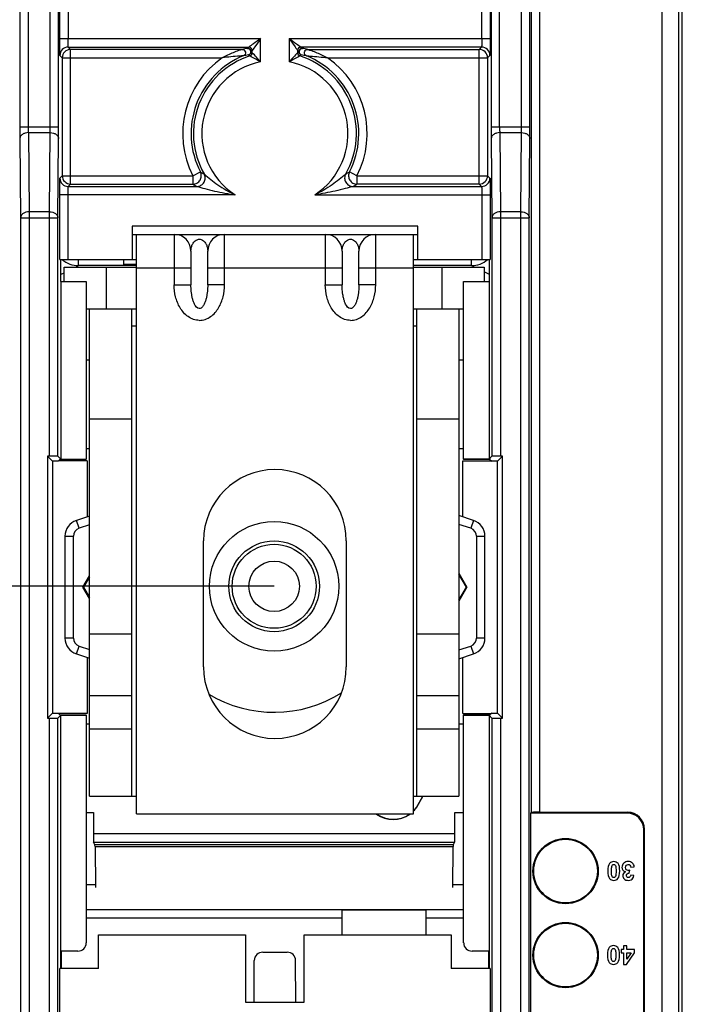
# Model space of a CAD drawing. Units: millimetres. Extents: x 0 to 3074, y 0 to 584.
# Drawn here: x 195 to 203, y 156 to 168 of the extents above; entities that cross this region are included whole.
import ezdxf

# ---------------------------------------------------------------- set-up
doc = ezdxf.new("R2010")
doc.units = ezdxf.units.MM
doc.header["$LTSCALE"] = 23.1
doc.layers.get('0').update_dxf_attribs({"linetype": 'CONTINUOUS'})
doc.layers.add('INTF_1', color=7, linetype='CONTINUOUS')
doc.styles.get("Standard").update_dxf_attribs({"font": 'txt', "width": 0.8})
doc.dimstyles.new('DIMSTYLE_6', dxfattribs={"dimtxt": 2.5, "dimasz": 2.5, "dimexe": 1, "dimexo": 0, "dimtad": 1, "dimlfac": 5, "dimtxsty": 'STANDARD', "dimblk": '_FILLED', "dimblk1": '_FILLED', "dimblk2": '_FILLED', "dimcen": 0.09, "dimazin": 2, "dimtp": 0.5, "dimtm": 0.5, "dimtfac": 1, "dimtofl": 0, "dimtmove": 0, "dimatfit": 3, "dimldrblk": '_FILLED', "dimfxl": 1, "dimtolj": 1, "dimarcsym": 0})
doc.dimstyles.new('DIMSTYLE_7', dxfattribs={"dimtxt": 2.5, "dimasz": 2.5, "dimexe": 1, "dimexo": 0, "dimtad": 1, "dimdec": 0, "dimlfac": 5, "dimtxsty": 'STANDARD', "dimblk": '_FILLED', "dimblk1": '_FILLED', "dimblk2": '_FILLED', "dimcen": 0.09, "dimazin": 2, "dimtp": 0.5, "dimtm": 0.5, "dimtfac": 1, "dimtdec": 0, "dimtofl": 0, "dimtmove": 0, "dimatfit": 3, "dimldrblk": '_FILLED', "dimfxl": 1, "dimtolj": 1, "dimarcsym": 0})

# ---------------------------------------------------------------- blocks, each defined once
blk = doc.blocks.new('_FILLED')
at = {"color": 0, "linetype": 'BYBLOCK'}
blk.add_solid([(0, 0), (-1, 0.166), (-1, -0.166)], dxfattribs=at)
blk = doc.blocks.new('*D11')
at = {"color": 2, "linetype": 'CONTINUOUS'}
for p, q in [((198.009, 198.393), (185.783, 198.393)), ((186.783, 198.393), (186.783, 179.893)), ((186.783, 161.393), (186.783, 179.893)), ((198.009, 161.393), (185.783, 161.393))]:
    blk.add_line(p, q, dxfattribs=at)
at = {"color": 2, "linetype": 'CONTINUOUS', "xscale": 2.5, "yscale": 2.5, "zscale": 2.5}
for p, rotation in [((186.783, 198.393), 90), ((186.783, 161.393), 270)]:
    blk.add_blockref('_FILLED', p, dxfattribs=dict(at, rotation=rotation))
blk = doc.blocks.new('*D13')
at = {"color": 2, "linetype": 'CONTINUOUS'}
for p, q in [((198.009, 161.393), (185.783, 161.393)), ((186.783, 161.393), (186.783, 142.188)), ((186.783, 122.983), (186.783, 142.188)), ((202.368, 122.983), (185.783, 122.983))]:
    blk.add_line(p, q, dxfattribs=at)
at = {"color": 2, "linetype": 'CONTINUOUS', "xscale": 2.5, "yscale": 2.5, "zscale": 2.5}
for p, rotation in [((186.783, 161.393), 90), ((186.783, 122.983), 270)]:
    blk.add_blockref('_FILLED', p, dxfattribs=dict(at, rotation=rotation))

msp = doc.modelspace()

# ---------------------------------------------------------------- linework, layer by layer
at = {"color": 7, "linetype": 'CONTINUOUS'}
for p, q in [((195.5089, 165.0229), (195.5089, 165.193)), ((195.5089, 165.193), (196.3683, 165.193)), ((199.6683, 165.193), (200.5089, 165.193)), ((200.5089, 165.193), (200.5089, 165.0229)), ((196.3683, 164.693), (195.7713, 164.693)), ((195.8089, 158.893), (195.8089, 164.693)), ((196.3089, 164.693), (196.3089, 158.893)), ((200.2653, 164.693), (199.6683, 164.693)), ((199.7089, 158.893), (199.7089, 164.693)), ((200.2089, 164.693), (200.2089, 158.893)), ((196.3089, 164.493), (196.3683, 164.493)), ((199.6683, 164.493), (199.7089, 164.493)), ((195.8089, 164.0869), (195.7713, 164.0869)), ((200.2653, 164.0869), (200.2089, 164.0869)), ((195.7713, 163.033), (195.8089, 163.033)), ((200.2089, 163.033), (200.2653, 163.033)), ((195.8089, 160.093), (196.3089, 160.093)), ((199.7089, 160.093), (200.2089, 160.093)), ((195.8089, 159.753), (195.7713, 159.753)), ((200.2653, 159.753), (200.2089, 159.753)), ((195.8089, 158.893), (196.3683, 158.893)), ((199.6683, 158.893), (200.2089, 158.893)), ((199.7021, 158.7613), (199.779, 158.893)), ((199.7806, 158.893), (199.7034, 158.7607)), ((199.7021, 158.7613), (199.7033, 158.7605)), ((195.7713, 158.699), (195.8589, 158.699)), ((195.8589, 158.699), (195.8589, 158.4477)), ((200.1589, 158.4477), (200.1589, 158.699)), ((200.1589, 158.699), (200.2653, 158.699)), ((195.8758, 158.3157), (195.8598, 158.3478)), ((195.8763, 158.2958), (195.882, 157.8088)), ((200.1358, 157.8088), (200.1415, 158.2958)), ((200.158, 158.3478), (200.142, 158.3157))]:
    msp.add_line(p, q, dxfattribs=at)
at = {"color": 9, "linetype": 'CONTINUOUS'}
for p, q in [((196.0089, 165.193), (196.0089, 164.693)), ((200.0089, 164.693), (200.0089, 165.193)), ((195.8089, 163.3884), (196.3089, 163.3884)), ((199.7089, 163.3884), (200.2089, 163.3884)), ((196.3089, 160.8232), (195.8089, 160.8232)), ((200.2089, 160.8232), (199.7089, 160.8232)), ((196.3089, 159.693), (195.8089, 159.693)), ((200.2089, 159.693), (199.7089, 159.693)), ((200.1589, 158.4477), (195.8589, 158.4477)), ((195.8598, 158.3478), (200.158, 158.3478)), ((200.142, 158.3157), (195.8758, 158.3157)), ((195.8763, 158.2958), (200.1415, 158.2958))]:
    msp.add_line(p, q, dxfattribs=at)
at = {"color": 7, "linetype": 'CONTINUOUS'}
for radius, start, end in [(0.3402, 315.51614, 324.40193), (0.3388, 315.76487, 324.35668), (0.3402, 234.33342, 305.33302), (0.3388, 234.62288, 304.99816)]:
    msp.add_arc((199.4268, 158.9587), radius, start, end, dxfattribs=at)
for centre, start_param, end_param in [((195.8598, 158.4477), -4.712389, -3.1590459), ((200.158, 158.4477), -3.1241394, -1.5707963), ((195.8758, 158.2157), -0.6414138, -0.0174533), ((200.142, 158.2157), 0.0174533, 0.6414138)]:
    msp.add_ellipse(centre, major_axis=(0, 0.1), ratio=0.0087269, start_param=start_param, end_param=end_param, dxfattribs=at)
at = {"layer": 'INTF_1', "color": 7, "linetype": 'CONTINUOUS'}
for p, q in [((202.8683, 123.0829), (202.8683, 255.2843)), ((196.3183, 165.6785), (196.3183, 165.2829)), ((199.7183, 165.6785), (196.3183, 165.6785)), ((199.7183, 165.2829), (199.7183, 165.6785)), ((196.3183, 165.5829), (199.7183, 165.5829)), ((196.3683, 158.6829), (196.3683, 165.5829)), ((199.6683, 158.6829), (199.6683, 165.5829)), ((197.0183, 165.3829), (197.0183, 164.9829)), ((197.2183, 164.9829), (197.2183, 165.3829)), ((198.8183, 165.3829), (198.8183, 164.9829)), ((199.0183, 164.9829), (199.0183, 165.3829)), ((195.4561, 165.2829), (196.3683, 165.2829)), ((195.4648, 165.2829), (195.4648, 165.0264)), ((196.2183, 165.2238), (196.2183, 165.2829)), ((199.6683, 165.2829), (200.5805, 165.2829)), ((200.5718, 165.0264), (200.5718, 165.2829)), ((196.3683, 165.211), (195.6795, 165.211)), ((196.3683, 165.2238), (196.2183, 165.2238)), ((200.3572, 165.211), (199.6683, 165.211)), ((195.4648, 165.0264), (195.4683, 165.0229)), ((195.4683, 165.0229), (195.4683, 162.9064)), ((195.4683, 165.0229), (195.7713, 165.0229)), ((195.7713, 165.0229), (195.7713, 162.9064)), ((200.2653, 162.9064), (200.2653, 165.0229)), ((200.2653, 165.0229), (200.5683, 165.0229)), ((200.5683, 165.0229), (200.5718, 165.0264)), ((200.5683, 165.0229), (200.5683, 162.9064)), ((195.3099, 162.9413), (195.3099, 159.8244)), ((195.3099, 162.9413), (195.3683, 162.8829)), ((195.3343, 162.9413), (195.3099, 162.9413)), ((195.4683, 162.9064), (195.4343, 162.9405)), ((200.6024, 162.9405), (200.5683, 162.9064)), ((200.7268, 162.9413), (200.6683, 162.8829)), ((200.7268, 162.9413), (200.7024, 162.9413)), ((200.7268, 159.8244), (200.7268, 162.9413)), ((195.3683, 162.8829), (195.3683, 159.8829)), ((195.4378, 162.8829), (195.3683, 162.8829)), ((195.4378, 162.8829), (195.4579, 162.9029)), ((195.7827, 162.8872), (195.4422, 162.8872)), ((195.4579, 162.9029), (195.7679, 162.9029)), ((195.4683, 162.9064), (195.7713, 162.9064)), ((195.7713, 162.9064), (195.7679, 162.9029)), ((195.7827, 162.8872), (195.7827, 162.2207)), ((200.254, 162.2207), (200.254, 162.8872)), ((200.254, 162.8872), (200.5945, 162.8872)), ((200.2688, 162.9029), (200.2653, 162.9064)), ((200.5683, 162.9064), (200.2653, 162.9064)), ((200.5788, 162.9029), (200.2688, 162.9029)), ((200.5788, 162.9029), (200.5989, 162.8829)), ((200.6683, 162.8829), (200.5989, 162.8829)), ((200.6683, 159.8829), (200.6683, 162.8829)), ((195.8089, 162.2294), (195.6553, 162.1784)), ((200.3814, 162.1784), (200.2089, 162.2357)), ((195.5183, 161.9886), (195.5183, 160.7772)), ((200.5183, 160.7772), (200.5183, 161.9886)), ((197.1683, 160.4329), (197.1683, 161.9329)), ((198.8683, 161.9329), (198.8683, 160.4329)), ((195.7322, 161.3829), (195.8089, 161.5165)), ((200.2089, 161.5494), (200.3044, 161.3829)), ((200.2984, 161.3829), (200.2089, 161.5389)), ((195.8089, 161.506), (195.7383, 161.3829)), ((195.8089, 161.2492), (195.7322, 161.3829)), ((195.7383, 161.3829), (195.7322, 161.3829)), ((195.7383, 161.3829), (195.8089, 161.2597)), ((200.2089, 161.2268), (200.2984, 161.3829)), ((200.3044, 161.3829), (200.2089, 161.2163)), ((200.2984, 161.3829), (200.3044, 161.3829)), ((195.6553, 160.5874), (195.8089, 160.5363)), ((200.2089, 160.5301), (200.3814, 160.5874)), ((195.7827, 160.545), (195.7827, 159.8785)), ((200.254, 159.8785), (200.254, 160.545)), ((195.3099, 159.8244), (195.3683, 159.8829)), ((195.3683, 159.8829), (195.4378, 159.8829)), ((195.4579, 159.8628), (195.4378, 159.8829)), ((195.7827, 159.8785), (195.4422, 159.8785)), ((200.254, 159.8785), (200.5945, 159.8785)), ((200.5989, 159.8829), (200.5788, 159.8628)), ((200.5989, 159.8829), (200.6683, 159.8829)), ((200.7268, 159.8244), (200.6683, 159.8829)), ((195.3099, 159.8244), (195.3343, 159.8244)), ((195.4343, 159.8253), (195.4683, 159.8593)), ((195.4579, 159.8628), (195.7679, 159.8628)), ((195.4683, 157.0499), (195.4683, 159.8593)), ((195.4683, 159.8593), (195.7713, 159.8593)), ((195.7679, 159.8628), (195.7713, 159.8593)), ((195.7713, 159.8593), (195.7713, 157.1498)), ((200.2653, 159.8593), (200.2688, 159.8628)), ((200.2653, 157.1498), (200.2653, 159.8593)), ((200.2653, 159.8593), (200.5683, 159.8593)), ((200.5788, 159.8628), (200.2688, 159.8628)), ((200.5683, 159.8593), (200.5683, 157.0499)), ((200.6024, 159.8253), (200.5683, 159.8593)), ((200.7024, 159.8244), (200.7268, 159.8244)), ((201.0675, 158.702), (201.0597, 158.6941)), ((201.1675, 158.7029), (202.2183, 158.7029)), ((196.3683, 158.6829), (199.6683, 158.6829)), ((201.0597, 158.6941), (201.0597, 150.3116)), ((202.2096, 158.6941), (201.0597, 158.6941)), ((202.4096, 150.5116), (202.4096, 158.4941)), ((202.4183, 150.5029), (202.4183, 158.5029)), ((202.2371, 157.9793), (202.2417, 158.0137)), ((202.2551, 158.0495), (202.2959, 158.0545)), ((202.2928, 157.9494), (202.2539, 157.956)), ((195.7713, 157.5447), (200.2653, 157.5447)), ((198.8183, 157.2429), (198.8183, 157.542)), ((198.8183, 157.542), (199.8183, 157.542)), ((199.8183, 157.2429), (199.8183, 157.542)), ((195.9183, 156.8429), (195.9183, 157.2429)), ((195.9183, 157.2429), (197.6683, 157.2429)), ((197.6683, 157.2429), (197.6683, 156.4429)), ((198.3683, 156.4429), (198.3683, 157.2429)), ((198.3683, 157.2429), (200.1183, 157.2429)), ((200.1183, 157.2429), (200.1183, 156.8429)), ((202.1407, 157.0686), (202.1407, 157.0315)), ((202.168, 157.0686), (202.1407, 157.0686)), ((202.168, 157.1129), (202.168, 157.0686)), ((202.2088, 157.1129), (202.168, 157.1129)), ((202.2088, 157.0686), (202.2088, 157.1129)), ((202.2988, 157.0686), (202.2088, 157.0686)), ((202.2988, 157.0317), (202.2988, 157.0686)), ((195.4683, 157.0499), (195.4648, 157.0464)), ((195.4648, 157.0464), (195.4648, 156.8429)), ((195.6713, 157.0499), (195.4683, 157.0499)), ((197.8734, 157.0378), (198.1633, 157.0378)), ((200.5683, 157.0499), (200.3653, 157.0499)), ((200.5683, 157.0499), (200.5718, 157.0464)), ((200.5718, 156.8429), (200.5718, 157.0464)), ((202.1407, 157.0315), (202.168, 157.0315)), ((202.168, 157.0315), (202.168, 156.892)), ((202.2034, 156.892), (202.2988, 157.0317)), ((202.2088, 156.9563), (202.2088, 157.0315)), ((202.2594, 157.0315), (202.2088, 156.9563)), ((202.2088, 157.0315), (202.2594, 157.0315)), ((195.457, 153.5852), (195.457, 156.8429)), ((195.9183, 156.8429), (195.457, 156.8429)), ((197.771, 156.4429), (197.773, 156.9382)), ((198.2657, 156.4429), (198.2637, 156.9382)), ((200.5797, 156.8429), (200.1183, 156.8429)), ((200.5797, 156.8429), (200.5797, 153.5852)), ((202.168, 156.892), (202.2034, 156.892)), ((197.6683, 156.4429), (198.3683, 156.4429))]:
    msp.add_line(p, q, dxfattribs=at)
at = {"layer": 'INTF_1', "color": 9, "linetype": 'CONTINUOUS'}
for p, q in [((202.8238, 254.2384), (202.8238, 145.382)), ((202.6238, 254.1384), (202.6238, 145.382)), ((195.343, 166.8643), (195.343, 173.9544)), ((200.6936, 166.8643), (200.6936, 173.9544)), ((195.443, 166.8643), (195.443, 173.8544)), ((195.4561, 167.9125), (195.4561, 173.8675)), ((195.5561, 173.8675), (195.5561, 167.9125)), ((200.4805, 167.9125), (200.4805, 173.8675)), ((200.5805, 173.8675), (200.5805, 167.9125)), ((200.5937, 173.8544), (200.5937, 166.8643)), ((201.1675, 173.4837), (201.1675, 158.7029)), ((194.9822, 173.3968), (194.9822, 166.8643)), ((195.0822, 173.3968), (195.0822, 166.8643)), ((200.9544, 166.8643), (200.9544, 173.3968)), ((201.0544, 166.8643), (201.0544, 173.3968)), ((201.0675, 173.3837), (201.0675, 158.702)), ((195.4561, 167.9125), (197.848, 167.9125)), ((197.848, 167.6364), (197.848, 167.9125)), ((198.1887, 167.9125), (198.1887, 167.6364)), ((198.1887, 167.9125), (200.5805, 167.9125)), ((195.5858, 167.7846), (195.5579, 167.8125)), ((195.5579, 167.8125), (197.708, 167.8125)), ((195.5858, 166.1811), (195.5858, 167.7846)), ((197.6271, 167.7846), (195.5858, 167.7846)), ((197.708, 167.8125), (197.6917, 167.7962)), ((197.748, 167.7725), (197.7317, 167.7562)), ((197.748, 167.7444), (197.748, 167.7725)), ((198.2887, 167.7725), (198.2887, 167.7444)), ((198.2887, 167.7725), (198.305, 167.7562)), ((198.3287, 167.8125), (198.345, 167.7962)), ((200.4788, 167.8125), (198.3287, 167.8125)), ((198.4096, 167.7846), (200.4509, 167.7846)), ((200.4788, 167.8125), (200.4509, 167.7846)), ((200.4509, 166.1811), (200.4509, 167.7846)), ((195.4858, 167.6846), (195.4579, 167.7126)), ((195.4858, 167.6846), (195.4858, 166.2811)), ((195.4858, 167.6846), (197.3914, 167.6846)), ((198.6453, 167.6846), (200.5509, 167.6846)), ((200.5788, 167.7126), (200.5509, 167.6846)), ((200.5509, 167.6846), (200.5509, 166.2811)), ((194.9822, 166.8643), (195.443, 166.8643)), ((195.0827, 166.7936), (195.091, 165.8522)), ((195.0827, 166.7936), (195.3425, 166.7936)), ((195.3343, 165.8522), (195.3425, 166.7936)), ((200.5937, 166.8643), (201.0544, 166.8643)), ((200.6942, 166.7936), (200.7024, 165.8522)), ((200.6942, 166.7936), (200.9539, 166.7936)), ((200.9457, 165.8522), (200.9539, 166.7936)), ((194.9827, 166.7229), (194.991, 165.7814)), ((195.4343, 165.7814), (195.4425, 166.7229)), ((200.5942, 166.7229), (200.6024, 165.7814)), ((201.0457, 165.7814), (201.0539, 166.7229)), ((197.0414, 166.2811), (197.1303, 166.3268)), ((198.9953, 166.2811), (198.9063, 166.3268)), ((195.4579, 166.2532), (195.4858, 166.2811)), ((195.4858, 166.2811), (197.0414, 166.2811)), ((197.0414, 166.2811), (197.0414, 166.1811)), ((198.9953, 166.2811), (198.9953, 166.1811)), ((198.9953, 166.2811), (200.5509, 166.2811)), ((200.5509, 166.2811), (200.5788, 166.2532)), ((195.5858, 166.1811), (195.5579, 166.1532)), ((195.5579, 166.1532), (197.0883, 166.1532)), ((195.5858, 166.1811), (197.0414, 166.1811)), ((198.9484, 166.1532), (200.4788, 166.1532)), ((200.4509, 166.1811), (198.9953, 166.1811)), ((200.4788, 166.1532), (200.4509, 166.1811)), ((195.4561, 165.2829), (195.4561, 166.0532)), ((197.5439, 166.0532), (195.4561, 166.0532)), ((195.5561, 165.2829), (195.5561, 166.0532)), ((198.4927, 166.0532), (200.5805, 166.0532)), ((200.4805, 166.0532), (200.4805, 165.2829)), ((200.5805, 166.0532), (200.5805, 165.2829)), ((195.091, 165.8522), (195.091, 149.3602)), ((195.3343, 165.8522), (195.091, 165.8522)), ((195.3343, 162.9413), (195.3343, 165.8522)), ((200.7024, 165.8522), (200.7024, 162.9413)), ((200.9457, 165.8522), (200.7024, 165.8522)), ((200.9457, 149.3602), (200.9457, 165.8522)), ((194.991, 165.7814), (194.991, 149.3602)), ((194.991, 165.7814), (195.4343, 165.7814)), ((195.4343, 162.9405), (195.4343, 165.7814)), ((200.6024, 165.7814), (200.6024, 162.9405)), ((200.6024, 165.7814), (201.0457, 165.7814)), ((201.0457, 149.3602), (201.0457, 165.7814)), ((196.8183, 165.5829), (196.8183, 164.9829)), ((197.4183, 164.9829), (197.4183, 165.5829)), ((198.6183, 165.5829), (198.6183, 164.9829)), ((199.2183, 164.9829), (199.2183, 165.5829)), ((195.6795, 165.211), (195.6795, 165.2829)), ((200.3572, 165.211), (200.3572, 165.2829)), ((195.6433, 165.193), (195.6795, 165.211)), ((196.3683, 165.1829), (197.0183, 165.1829)), ((197.2183, 165.1829), (198.8183, 165.1829)), ((199.0183, 165.1829), (199.6683, 165.1829)), ((200.3933, 165.193), (200.3572, 165.211)), ((195.4649, 165.1037), (195.509, 165.1258)), ((200.5718, 165.1037), (200.5088, 165.1352)), ((196.8183, 164.9829), (197.0183, 164.9829)), ((197.4183, 164.9829), (197.2183, 164.9829)), ((198.6183, 164.9829), (198.8183, 164.9829)), ((199.2183, 164.9829), (199.0183, 164.9829)), ((195.6868, 162.0835), (195.6553, 162.1784)), ((195.8089, 162.124), (195.6868, 162.0835)), ((200.3499, 162.0835), (200.2089, 162.1303)), ((200.3814, 162.1784), (200.3499, 162.0835)), ((195.5183, 161.9886), (195.6183, 161.9886)), ((195.6183, 160.7772), (195.6183, 161.9886)), ((200.4183, 161.9886), (200.4183, 160.7772)), ((200.4183, 161.9886), (200.5183, 161.9886)), ((195.6183, 160.7772), (195.5183, 160.7772)), ((200.5183, 160.7772), (200.4183, 160.7772)), ((195.6553, 160.5874), (195.6868, 160.6823)), ((195.6868, 160.6823), (195.8089, 160.6417)), ((200.2089, 160.6354), (200.3499, 160.6823)), ((200.3499, 160.6823), (200.3814, 160.5874)), ((195.3343, 148.8201), (195.3343, 159.8244)), ((195.4343, 148.92), (195.4343, 159.8253)), ((200.6024, 159.8253), (200.6024, 148.92)), ((200.7024, 159.8244), (200.7024, 148.8201)), ((202.2096, 158.6941), (202.2183, 158.7029)), ((202.4096, 158.4941), (202.4183, 158.5029)), ((195.7713, 157.8447), (195.8816, 157.8447)), ((200.1362, 157.8447), (200.2653, 157.8447)), ((195.7713, 157.4447), (198.8183, 157.4447)), ((199.8183, 157.4447), (200.2653, 157.4447)), ((195.4761, 156.8429), (195.4761, 157.0499)), ((200.5605, 157.0499), (200.5605, 156.8429))]:
    msp.add_line(p, q, dxfattribs=at)
at = {"layer": 'INTF_1', "color": 7, "linetype": 'CONTINUOUS'}
for centre, radius in [((198.0089, 161.393), 0.7709), ((198.0089, 161.393), 0.54), ((198.0089, 161.393), 0.5), ((198.0089, 161.393), 0.3), ((201.4783, 158.0029), 0.3887), ((201.4783, 158.0029), 0.3791), ((201.4783, 157.0029), 0.3887), ((201.4783, 157.0029), 0.3791)]:
    msp.add_circle(centre, radius, dxfattribs=at)
at = {"layer": 'INTF_1', "color": 9, "linetype": 'CONTINUOUS'}
for centre, radius, start, end in [((195.5579, 167.7125), 0.1, 90.00528, 179.99472), ((195.5858, 167.6846), 0.1, 90.00528, 179.99472), ((198.0293, 165.7292), 2.0944, 99.2778, 101.07169), ((197.6917, 167.7562), 0.04, 288.55687, 89.99469), ((197.708, 167.7725), 0.04, 0.00527, 89.99473), ((197.708, 167.7444), 0.04, 287.89104, 359.99645), ((195.7029, 164.9352), 3.4747, 53.94441, 54.27735), ((195.9948, 166.0205), 2.4588, 41.08489, 44.51497), ((200.0419, 166.0205), 2.4588, 135.48503, 138.91511), ((198.3287, 167.7725), 0.04, 90.00527, 179.99473), ((200.3338, 164.9352), 3.4747, 125.72265, 126.05559), ((198.3287, 167.7444), 0.04, 180.00355, 252.10896), ((198.345, 167.7562), 0.04, 90.00531, 251.44313), ((198.0074, 165.7292), 2.0944, 78.92831, 80.7222), ((200.4509, 167.6846), 0.1, 0.00528, 89.99472), ((200.4788, 167.7125), 0.1, 0.00528, 89.99472), ((198.0183, 166.7829), 1.0983, 124.80874, 207.18406), ((198.0183, 166.7829), 0.9983, 112.13555, 207.18406), ((198.0183, 166.7829), 0.9703, 107.88748, 209.66198), ((198.0183, 166.7829), 0.8703, 101.28572, 236.97053), ((198.0279, 165.6543), 2.0892, 98.90852, 100.63938), ((195.7783, 165.1431), 3.2158, 52.85026, 53.20521), ((195.8488, 164.1365), 4.0306, 60.26421, 62.33401), ((200.1878, 164.1365), 4.0306, 117.66599, 119.73579), ((198.0183, 166.7829), 0.8703, 303.02947, 78.71428), ((200.2584, 165.1431), 3.2158, 126.79479, 127.14974), ((198.0183, 166.7829), 0.9703, 330.33802, 72.11252), ((198.0088, 165.6543), 2.0892, 79.36062, 81.09149), ((198.0183, 166.7829), 0.9983, 332.81594, 67.86445), ((198.0183, 166.7829), 1.0983, 332.81594, 55.19126), ((213.5658, 166.8608), 18.5835, 179.9891, 180.42512), ((179.7801, 166.8502), 15.6629, 359.53422, 0.05155), ((219.1772, 166.8608), 18.5835, 179.9891, 180.42512), ((185.3915, 166.8502), 15.6629, 359.53422, 0.05155), ((198.2587, 168.3686), 2.3329, 241.07374, 242.3242), ((197.778, 168.3686), 2.3329, 297.6758, 298.92626), ((195.5579, 166.2532), 0.1, 180.00528, 269.99472), ((195.5858, 166.2811), 0.1, 180.00528, 269.99472), ((200.4509, 166.2811), 0.1, 270.00528, 359.99472), ((200.4788, 166.2532), 0.1, 270.00528, 359.99472), ((198.3612, 168.3424), 2.5324, 238.59007, 239.82497), ((197.6755, 168.3424), 2.5324, 300.17503, 301.40993), ((195.7183, 161.9886), 0.1, 108.37909, 180), ((200.3183, 161.9886), 0.1, 0, 71.62091), ((195.7183, 160.7772), 0.1, 180, 251.62091), ((200.3183, 160.7772), 0.1, 288.37909, 360)]:
    msp.add_arc(centre, radius, start, end, dxfattribs=at)
at = {"layer": 'INTF_1', "color": 7, "linetype": 'CONTINUOUS'}
for centre, radius, start, end in [((196.8183, 165.3829), 0.2, 0, 90), ((197.4183, 165.3829), 0.2, 90, 180), ((198.6183, 165.3829), 0.2, 0, 90), ((199.2183, 165.3829), 0.2, 90, 180), ((195.6795, 165.511), 0.3, 229.53521, 270), ((200.3572, 165.511), 0.3, 270, 310.46479), ((198.0183, 161.9329), 0.85, 0, 180), ((195.7183, 161.9886), 0.2, 108.37909, 180), ((200.3183, 161.9886), 0.2, 0, 71.62091), ((195.7183, 160.7772), 0.2, 180, 251.62091), ((200.3183, 160.7772), 0.2, 288.37909, 360), ((198.0183, 160.4329), 0.85, 180, 360), ((198.0089, 161.393), 1.5, 238.80941, 302.2933)]:
    msp.add_arc(centre, radius, start, end, dxfattribs=at)
for centre, major_axis, ratio, start_param, end_param in [((195.3343, 162.9405), (0.1, 0), 0.0087269, 0.0087266, 1.5707963), ((200.7024, 162.9405), (0.1, 0), 0.0087269, 1.5707963, 3.132866), ((195.3343, 159.8253), (0.1, 0), 0.0087269, -1.5707963, -0.0087266), ((200.7024, 159.8253), (0.1, 0), 0.0087269, -3.132866, -1.5707963), ((201.1675, 158.702), (0.1, 0), 0.0087269, 1.5707963, 3.132866), ((202.2183, 158.5029), (0.1414, 0.1414), 0.9999239, -0.7853601, 0.7853601), ((202.2096, 158.4941), (0.1414, 0.1414), 0.9999239, -0.7853601, 0.7853601), ((195.6713, 157.1499), (-0.0707, 0.0707), 0.9999239, 2.3562326, 3.9269527), ((200.3653, 157.1499), (0.0707, 0.0707), 0.9999239, 2.3562326, 3.9269527), ((197.873, 156.9382), (0.0927, 0.0378), 0.9943265, 1.1818427, 2.7525628), ((198.1637, 156.9382), (0.0927, -0.0378), 0.9943265, 0.3890298, 1.95975)]:
    msp.add_ellipse(centre, major_axis=major_axis, ratio=ratio, start_param=start_param, end_param=end_param, dxfattribs=at)
at = {"layer": 'INTF_1', "color": 9, "linetype": 'CONTINUOUS'}
for points, knots in [([(195.4579, 167.7126), (195.4578, 167.7126), (195.4578, 167.7131), (195.4576, 167.7138), (195.4576, 167.7151), (195.4575, 167.7177), (195.4573, 167.7222), (195.4572, 167.7289), (195.457, 167.7373), (195.4569, 167.7474), (195.4567, 167.7591), (195.4566, 167.7774), (195.4564, 167.8034), (195.4562, 167.8374), (195.4561, 167.8742), (195.4561, 167.8996), (195.4561, 167.9125)], [0, 0, 0, 0, 0.0016719, 0.0056892, 0.0120665, 0.0207935, 0.0452128, 0.0787205, 0.1209994, 0.1716479, 0.2301843, 0.2960514, 0.4472062, 0.6193691, 0.8059981, 1, 1, 1, 1]), ([(195.5579, 167.8125), (195.5577, 167.8127), (195.5577, 167.8133), (195.5575, 167.8143), (195.5574, 167.8156), (195.5573, 167.8172), (195.5572, 167.8193), (195.5571, 167.8219), (195.557, 167.826), (195.5568, 167.8313), (195.5567, 167.8375), (195.5566, 167.8438), (195.5565, 167.8521), (195.5563, 167.8625), (195.5562, 167.875), (195.5561, 167.8917), (195.5561, 167.9042), (195.5561, 167.9125)], [0, 0, 0, 0, 0.0077345, 0.015547, 0.0311728, 0.046799, 0.0624252, 0.0936777, 0.1249302, 0.1874351, 0.2499401, 0.3124451, 0.3749501, 0.4999601, 0.6249701, 0.7499801, 1, 1, 1, 1]), ([(197.848, 167.9125), (197.8194, 167.8921), (197.7728, 167.8588), (197.726, 167.8257), (197.708, 167.8126)], [0, 0, 0, 0, 0.6121806, 1, 1, 1, 1]), ([(197.848, 167.9125), (197.8276, 167.884), (197.7942, 167.8374), (197.7611, 167.7905), (197.748, 167.7726)], [0, 0, 0, 0, 0.6121806, 1, 1, 1, 1]), ([(198.1887, 167.9125), (198.2091, 167.884), (198.2424, 167.8374), (198.2755, 167.7905), (198.2887, 167.7726)], [0, 0, 0, 0, 0.6121806, 1, 1, 1, 1]), ([(198.1887, 167.9125), (198.2172, 167.8921), (198.2638, 167.8588), (198.3107, 167.8257), (198.3286, 167.8126)], [0, 0, 0, 0, 0.6121806, 1, 1, 1, 1]), ([(200.4805, 167.9125), (200.4805, 167.9042), (200.4805, 167.8917), (200.4804, 167.875), (200.4803, 167.8625), (200.4802, 167.8521), (200.4801, 167.8438), (200.48, 167.8375), (200.4798, 167.8313), (200.4797, 167.826), (200.4795, 167.8219), (200.4794, 167.8193), (200.4793, 167.8172), (200.4792, 167.8156), (200.4792, 167.8143), (200.479, 167.8133), (200.479, 167.8127), (200.4788, 167.8125)], [0, 0, 0, 0, 0.2500199, 0.3750299, 0.5000399, 0.6250498, 0.6875549, 0.7500599, 0.8125649, 0.8750698, 0.9063223, 0.9375748, 0.953201, 0.9688272, 0.984453, 0.9922655, 1, 1, 1, 1]), ([(200.5805, 167.9125), (200.5805, 167.8996), (200.5805, 167.8742), (200.5804, 167.8374), (200.5803, 167.8034), (200.5801, 167.7774), (200.5799, 167.7591), (200.5798, 167.7474), (200.5796, 167.7373), (200.5795, 167.7289), (200.5793, 167.7222), (200.5792, 167.7177), (200.5791, 167.7151), (200.579, 167.7138), (200.5789, 167.7131), (200.5789, 167.7126), (200.5788, 167.7126)], [0, 0, 0, 0, 0.1940019, 0.3806309, 0.5527938, 0.7039485, 0.7698157, 0.8283521, 0.8790006, 0.9212795, 0.9547872, 0.9792065, 0.9879335, 0.9943108, 0.9983281, 1, 1, 1, 1]), ([(197.6271, 167.7846), (197.6125, 167.7798), (197.5767, 167.7676), (197.4971, 167.7365), (197.4336, 167.7067), (197.3914, 167.6846)], [0, 0, 0, 0, 0.1803456, 0.4423899, 1, 1, 1, 1]), ([(197.6271, 167.7846), (197.6317, 167.7846), (197.6409, 167.783), (197.6569, 167.7739), (197.6696, 167.7529), (197.6658, 167.7287), (197.6543, 167.7142), (197.6464, 167.7093), (197.6422, 167.7076)], [0, 0, 0, 0, 0.1258724, 0.2517834, 0.5, 0.7482166, 0.8741276, 1, 1, 1, 1]), ([(197.6917, 167.7962), (197.6963, 167.7962), (197.7057, 167.7945), (197.7181, 167.7873), (197.7272, 167.7763), (197.7319, 167.7628), (197.7317, 167.7485), (197.7266, 167.7351), (197.7172, 167.7243), (197.7088, 167.7198), (197.7044, 167.7183)], [0, 0, 0, 0, 0.1249182, 0.2498903, 0.3749247, 0.5, 0.6250753, 0.7501097, 0.8750818, 1, 1, 1, 1]), ([(198.3323, 167.7183), (198.3279, 167.7198), (198.3195, 167.7243), (198.3101, 167.7351), (198.305, 167.7485), (198.3048, 167.7628), (198.3095, 167.7763), (198.3186, 167.7873), (198.3309, 167.7945), (198.3403, 167.7962), (198.345, 167.7962)], [0, 0, 0, 0, 0.1249182, 0.2498903, 0.3749247, 0.5, 0.6250753, 0.7501097, 0.8750818, 1, 1, 1, 1]), ([(198.3945, 167.7076), (198.3903, 167.7093), (198.3823, 167.7142), (198.3709, 167.7287), (198.367, 167.7529), (198.3797, 167.7739), (198.3958, 167.783), (198.405, 167.7846), (198.4096, 167.7846)], [0, 0, 0, 0, 0.1258724, 0.2517834, 0.5, 0.7482166, 0.8741276, 1, 1, 1, 1]), ([(198.4096, 167.7846), (198.4242, 167.7798), (198.46, 167.7676), (198.5396, 167.7365), (198.603, 167.7067), (198.6453, 167.6846)], [0, 0, 0, 0, 0.1803482, 0.4423914, 1, 1, 1, 1]), ([(197.6422, 167.7076), (197.6273, 167.7067), (197.5435, 167.7012), (197.4599, 167.6933), (197.3914, 167.6846)], [0, 0, 0, 0, 0.1779415, 1, 1, 1, 1]), ([(198.3945, 167.7076), (198.4094, 167.7067), (198.4932, 167.7012), (198.5768, 167.6933), (198.6453, 167.6846)], [0, 0, 0, 0, 0.1779441, 1, 1, 1, 1]), ([(195.0827, 166.7936), (195.0699, 166.7935), (195.045, 166.79), (195.0123, 166.7753), (194.9924, 166.7554), (194.9842, 166.737), (194.9828, 166.7275), (194.9827, 166.7229)], [0, 0, 0, 0, 0.2870288, 0.5539658, 0.7890593, 0.8964995, 1, 1, 1, 1]), ([(195.0822, 166.8643), (195.0822, 166.8578), (195.0823, 166.8342), (195.0824, 166.8106), (195.0827, 166.7936)], [0, 0, 0, 0, 0.2758978, 1, 1, 1, 1]), ([(195.3425, 166.7936), (195.3426, 166.7986), (195.3429, 166.8222), (195.343, 166.8458), (195.343, 166.8643)], [0, 0, 0, 0, 0.214312, 1, 1, 1, 1]), ([(195.3425, 166.7936), (195.3554, 166.7935), (195.3803, 166.79), (195.4129, 166.7753), (195.4329, 166.7554), (195.441, 166.737), (195.4425, 166.7275), (195.4425, 166.7229)], [0, 0, 0, 0, 0.2870288, 0.5539658, 0.7890593, 0.8964995, 1, 1, 1, 1]), ([(200.6942, 166.7936), (200.6813, 166.7935), (200.6564, 166.79), (200.6238, 166.7753), (200.6038, 166.7554), (200.5956, 166.737), (200.5942, 166.7275), (200.5942, 166.7229)], [0, 0, 0, 0, 0.2870288, 0.5539658, 0.7890593, 0.8964995, 1, 1, 1, 1]), ([(200.6936, 166.8643), (200.6936, 166.8578), (200.6937, 166.8342), (200.6939, 166.8106), (200.6942, 166.7936)], [0, 0, 0, 0, 0.2758978, 1, 1, 1, 1]), ([(200.9539, 166.7936), (200.954, 166.7986), (200.9543, 166.8222), (200.9544, 166.8458), (200.9544, 166.8643)], [0, 0, 0, 0, 0.214312, 1, 1, 1, 1]), ([(200.9539, 166.7936), (200.9668, 166.7935), (200.9917, 166.79), (201.0243, 166.7753), (201.0443, 166.7554), (201.0525, 166.737), (201.0539, 166.7275), (201.0539, 166.7229)], [0, 0, 0, 0, 0.2870288, 0.5539658, 0.7890593, 0.8964995, 1, 1, 1, 1]), ([(197.0414, 166.1811), (197.0582, 166.1811), (197.0926, 166.19), (197.1305, 166.2267), (197.1458, 166.2772), (197.138, 166.3118), (197.1303, 166.3268)], [0, 0, 0, 0, 0.2499927, 0.5, 0.7500073, 1, 1, 1, 1]), ([(198.9063, 166.3268), (198.8986, 166.3118), (198.8909, 166.2772), (198.9062, 166.2267), (198.9441, 166.19), (198.9784, 166.1811), (198.9953, 166.1811)], [0, 0, 0, 0, 0.2499927, 0.5, 0.7500073, 1, 1, 1, 1]), ([(195.4561, 166.0532), (195.4561, 166.0661), (195.4561, 166.0915), (195.4562, 166.1284), (195.4564, 166.1624), (195.4566, 166.1883), (195.4567, 166.2067), (195.4569, 166.2184), (195.457, 166.2285), (195.4572, 166.2369), (195.4573, 166.2436), (195.4575, 166.248), (195.4576, 166.2506), (195.4576, 166.2519), (195.4578, 166.2527), (195.4578, 166.2531), (195.4579, 166.2532)], [0, 0, 0, 0, 0.1940019, 0.3806309, 0.5527938, 0.7039485, 0.7698157, 0.8283521, 0.8790006, 0.9212795, 0.9547872, 0.9792065, 0.9879335, 0.9943108, 0.9983281, 1, 1, 1, 1]), ([(197.0883, 166.1532), (197.1055, 166.1532), (197.1405, 166.1625), (197.1787, 166.2006), (197.193, 166.2526), (197.1837, 166.2877), (197.1752, 166.3027)], [0, 0, 0, 0, 0.2499919, 0.5, 0.7500081, 1, 1, 1, 1]), ([(197.1752, 166.3027), (197.2264, 166.2557), (197.3422, 166.1615), (197.4718, 166.0862), (197.5439, 166.0532)], [0, 0, 0, 0, 0.4668019, 1, 1, 1, 1]), ([(198.8615, 166.3027), (198.8103, 166.2557), (198.6945, 166.1615), (198.5649, 166.0862), (198.4927, 166.0532)], [0, 0, 0, 0, 0.4668017, 1, 1, 1, 1]), ([(198.8615, 166.3027), (198.853, 166.2877), (198.8437, 166.2526), (198.858, 166.2006), (198.8961, 166.1625), (198.9312, 166.1532), (198.9484, 166.1532)], [0, 0, 0, 0, 0.2499919, 0.5, 0.7500081, 1, 1, 1, 1]), ([(200.5788, 166.2532), (200.5789, 166.2531), (200.5789, 166.2527), (200.579, 166.2519), (200.5791, 166.2506), (200.5792, 166.248), (200.5793, 166.2436), (200.5795, 166.2369), (200.5796, 166.2285), (200.5798, 166.2184), (200.5799, 166.2067), (200.5801, 166.1883), (200.5803, 166.1624), (200.5804, 166.1284), (200.5805, 166.0915), (200.5805, 166.0661), (200.5805, 166.0532)], [0, 0, 0, 0, 0.0016719, 0.0056892, 0.0120665, 0.0207935, 0.0452128, 0.0787205, 0.1209994, 0.1716479, 0.2301843, 0.2960515, 0.4472062, 0.6193691, 0.8059981, 1, 1, 1, 1]), ([(195.5561, 166.0532), (195.5561, 166.0615), (195.5561, 166.074), (195.5562, 166.0907), (195.5563, 166.1032), (195.5565, 166.1136), (195.5566, 166.122), (195.5567, 166.1282), (195.5568, 166.1345), (195.557, 166.1397), (195.5571, 166.1439), (195.5572, 166.1465), (195.5573, 166.1485), (195.5574, 166.1501), (195.5575, 166.1514), (195.5577, 166.1524), (195.5577, 166.153), (195.5579, 166.1532)], [0, 0, 0, 0, 0.2500199, 0.3750299, 0.5000399, 0.6250498, 0.6875549, 0.7500599, 0.8125649, 0.8750698, 0.9063223, 0.9375748, 0.953201, 0.9688272, 0.984453, 0.9922655, 1, 1, 1, 1]), ([(197.0883, 166.1532), (197.1194, 166.1442), (197.1899, 166.1247), (197.3411, 166.088), (197.4623, 166.0653), (197.5439, 166.0532)], [0, 0, 0, 0, 0.2085136, 0.4696434, 1, 1, 1, 1]), ([(198.9484, 166.1532), (198.9172, 166.1442), (198.8468, 166.1247), (198.6956, 166.088), (198.5744, 166.0653), (198.4927, 166.0532)], [0, 0, 0, 0, 0.2085143, 0.4696436, 1, 1, 1, 1]), ([(200.4788, 166.1532), (200.479, 166.153), (200.479, 166.1524), (200.4792, 166.1514), (200.4792, 166.1501), (200.4793, 166.1485), (200.4794, 166.1465), (200.4795, 166.1439), (200.4797, 166.1397), (200.4798, 166.1345), (200.48, 166.1282), (200.4801, 166.122), (200.4802, 166.1136), (200.4803, 166.1032), (200.4804, 166.0907), (200.4805, 166.074), (200.4805, 166.0615), (200.4805, 166.0532)], [0, 0, 0, 0, 0.0077345, 0.015547, 0.0311728, 0.046799, 0.0624252, 0.0936777, 0.1249302, 0.1874351, 0.2499401, 0.3124451, 0.3749502, 0.4999601, 0.6249701, 0.7499801, 1, 1, 1, 1]), ([(195.091, 165.8522), (195.0781, 165.8521), (195.0532, 165.8486), (195.0206, 165.8339), (195.0006, 165.814), (194.9924, 165.7955), (194.991, 165.7861), (194.991, 165.7814)], [0, 0, 0, 0, 0.2870288, 0.5539657, 0.7890593, 0.8964995, 1, 1, 1, 1]), ([(195.3343, 165.8522), (195.3471, 165.8521), (195.3721, 165.8486), (195.4047, 165.8339), (195.4246, 165.814), (195.4328, 165.7955), (195.4343, 165.7861), (195.4343, 165.7814)], [0, 0, 0, 0, 0.2870288, 0.5539657, 0.7890593, 0.8964995, 1, 1, 1, 1]), ([(200.7024, 165.8522), (200.6895, 165.8521), (200.6646, 165.8486), (200.632, 165.8339), (200.612, 165.814), (200.6038, 165.7955), (200.6024, 165.7861), (200.6024, 165.7814)], [0, 0, 0, 0, 0.2870288, 0.5539657, 0.7890593, 0.8964995, 1, 1, 1, 1]), ([(200.9457, 165.8522), (200.9585, 165.8521), (200.9835, 165.8486), (201.0161, 165.8339), (201.0361, 165.814), (201.0442, 165.7955), (201.0457, 165.7861), (201.0457, 165.7814)], [0, 0, 0, 0, 0.2870288, 0.5539657, 0.7890593, 0.8964995, 1, 1, 1, 1]), ([(197.0183, 165.3829), (197.0183, 165.3959), (197.0209, 165.4226), (197.0312, 165.4552), (197.0451, 165.4803), (197.0603, 165.4995), (197.0838, 165.518), (197.1058, 165.5243), (197.1183, 165.5243)], [0, 0, 0, 0, 0.205995, 0.4194306, 0.5333609, 0.6572627, 0.8025541, 1, 1, 1, 1]), ([(197.1183, 165.5243), (197.1252, 165.5243), (197.1379, 165.5224), (197.1582, 165.5138), (197.1764, 165.4995), (197.1916, 165.4803), (197.2054, 165.4552), (197.2157, 165.4226), (197.2183, 165.3959), (197.2183, 165.3829)], [0, 0, 0, 0, 0.1084605, 0.1986869, 0.3437545, 0.4674643, 0.5812163, 0.7943268, 1, 1, 1, 1]), ([(198.8183, 165.3829), (198.8183, 165.3959), (198.8209, 165.4226), (198.8312, 165.4552), (198.8451, 165.4803), (198.8603, 165.4995), (198.8838, 165.518), (198.9058, 165.5243), (198.9183, 165.5243)], [0, 0, 0, 0, 0.205996, 0.4194317, 0.533364, 0.6572656, 0.8025564, 1, 1, 1, 1]), ([(198.9183, 165.5243), (198.9252, 165.5243), (198.9379, 165.5224), (198.9582, 165.5138), (198.9764, 165.4995), (198.9916, 165.4803), (199.0054, 165.4552), (199.0157, 165.4226), (199.0183, 165.3959), (199.0183, 165.3829)], [0, 0, 0, 0, 0.1084637, 0.1986862, 0.3437562, 0.4674654, 0.5812176, 0.7943274, 1, 1, 1, 1]), ([(197.1183, 164.5586), (197.0946, 164.5586), (197.0467, 164.5669), (196.9827, 164.6007), (196.9296, 164.6494), (196.8737, 164.7271), (196.8296, 164.8397), (196.8183, 164.9352), (196.8183, 164.9829)], [0, 0, 0, 0, 0.1248243, 0.2497824, 0.3748808, 0.5000684, 0.749904, 1, 1, 1, 1]), ([(197.1183, 164.7), (197.0921, 164.7), (197.0672, 164.7357), (197.0519, 164.7709), (197.0429, 164.7958), (197.0343, 164.8274), (197.0269, 164.866), (197.0202, 164.9177), (197.0183, 164.9568), (197.0183, 164.9829)], [0, 0, 0, 0, 0.2506199, 0.3138334, 0.3767416, 0.5019656, 0.6267593, 0.7513096, 1, 1, 1, 1]), ([(197.2183, 164.9829), (197.2183, 164.9568), (197.2165, 164.9177), (197.2098, 164.866), (197.2024, 164.8274), (197.192, 164.7894), (197.18, 164.7586), (197.1672, 164.7352), (197.1551, 164.7188), (197.1395, 164.7047), (197.1254, 164.7), (197.1183, 164.7)], [0, 0, 0, 0, 0.245918, 0.3690826, 0.4924853, 0.616312, 0.7409547, 0.8039402, 0.8676977, 0.9329011, 1, 1, 1, 1]), ([(197.1183, 164.5586), (197.1421, 164.5586), (197.19, 164.5669), (197.254, 164.6006), (197.3071, 164.6494), (197.3491, 164.7078), (197.3806, 164.7723), (197.4099, 164.8633), (197.4183, 164.9352), (197.4183, 164.9829)], [0, 0, 0, 0, 0.1247433, 0.2496191, 0.3746264, 0.4997288, 0.624885, 0.750067, 1, 1, 1, 1]), ([(198.9183, 164.5586), (198.8946, 164.5586), (198.8467, 164.5669), (198.7827, 164.6007), (198.7296, 164.6494), (198.6737, 164.7271), (198.6296, 164.8397), (198.6183, 164.9352), (198.6183, 164.9829)], [0, 0, 0, 0, 0.1248243, 0.2497824, 0.3748808, 0.5000684, 0.749904, 1, 1, 1, 1]), ([(198.9183, 164.7), (198.8921, 164.7), (198.8672, 164.7357), (198.8519, 164.7709), (198.8429, 164.7958), (198.8343, 164.8274), (198.8269, 164.866), (198.8202, 164.9177), (198.8183, 164.9568), (198.8183, 164.9829)], [0, 0, 0, 0, 0.2506207, 0.3138324, 0.3767414, 0.5019656, 0.6267594, 0.7513095, 1, 1, 1, 1]), ([(198.9183, 164.5586), (198.9421, 164.5586), (198.99, 164.5669), (199.054, 164.6006), (199.1071, 164.6494), (199.1491, 164.7078), (199.1806, 164.7723), (199.2099, 164.8633), (199.2183, 164.9352), (199.2183, 164.9829)], [0, 0, 0, 0, 0.1247434, 0.2496192, 0.3746264, 0.4997289, 0.624885, 0.750067, 1, 1, 1, 1]), ([(199.0183, 164.9829), (199.0183, 164.9568), (199.0165, 164.9177), (199.0098, 164.866), (199.0024, 164.8274), (198.992, 164.7894), (198.98, 164.7586), (198.9671, 164.7352), (198.9551, 164.7188), (198.9395, 164.7047), (198.9254, 164.7), (198.9183, 164.7)], [0, 0, 0, 0, 0.2459181, 0.3690827, 0.4924853, 0.616313, 0.740955, 0.8039405, 0.8676976, 0.9329011, 1, 1, 1, 1])]:
    msp.add_open_spline(points, degree=3, knots=knots, dxfattribs=at)
at = {"layer": 'INTF_1', "color": 7, "linetype": 'CONTINUOUS'}
for points in [[(202.0522, 158.1166), (202.0309, 158.1166), (202.0144, 158.1091), (202.0024, 158.0941)], [(202.104, 158.092), (202.0909, 158.1085), (202.0737, 158.1166), (202.0522, 158.1166)], [(202.2236, 158.1166), (202.2026, 158.1166), (202.185, 158.1099), (202.1709, 158.0963)], [(202.2731, 158.0995), (202.26, 158.1109), (202.2435, 158.1166), (202.2236, 158.1166)], [(202.0024, 158.0941), (201.988, 158.076), (201.9808, 158.0461), (201.9808, 158.0044)], [(201.9808, 158.0044), (201.9808, 157.9627), (201.988, 157.9328), (202.0022, 157.9148)], [(202.0249, 158.0044), (202.0249, 158.0302), (202.0264, 158.0485), (202.0293, 158.0593)], [(202.0289, 157.9513), (202.0262, 157.9608), (202.0249, 157.9786), (202.0249, 158.0044)], [(202.0293, 158.0593), (202.0315, 158.0677), (202.0346, 158.0736), (202.0386, 158.0768)], [(202.0386, 158.0768), (202.0426, 158.0802), (202.0471, 158.0817), (202.0522, 158.0817)], [(202.0522, 158.0817), (202.0573, 158.0817), (202.0619, 158.0802), (202.0659, 158.0769)], [(202.0659, 158.0769), (202.0698, 158.0737), (202.0731, 158.0672), (202.0757, 158.0577)], [(202.0795, 158.0044), (202.0795, 157.9786), (202.0782, 157.9602), (202.0753, 157.9493)], [(202.0757, 158.0577), (202.0783, 158.048), (202.0795, 158.0302), (202.0795, 158.0044)], [(202.102, 157.9145), (202.1164, 157.9328), (202.1236, 157.9625), (202.1236, 158.0039)], [(202.1236, 158.0039), (202.1236, 158.0462), (202.1172, 158.0755), (202.104, 158.092)], [(202.1709, 158.0963), (202.1568, 158.0827), (202.1497, 158.0662), (202.1497, 158.0468)], [(202.1497, 158.0468), (202.1497, 158.0336), (202.1536, 158.0222), (202.1612, 158.0128)], [(202.1612, 158.0128), (202.1686, 158.0035), (202.1787, 157.9973), (202.1913, 157.9946)], [(202.193, 158.045), (202.193, 158.0563), (202.196, 158.0651), (202.202, 158.0718)], [(202.2016, 158.0199), (202.1958, 158.0261), (202.193, 158.0345), (202.193, 158.045)], [(202.2224, 158.0105), (202.2143, 158.0105), (202.2072, 158.0137), (202.2016, 158.0199)], [(202.202, 158.0718), (202.208, 158.0784), (202.2152, 158.0817), (202.2239, 158.0817)], [(202.2417, 158.0137), (202.2342, 158.0116), (202.2278, 158.0105), (202.2224, 158.0105)], [(202.2239, 158.0817), (202.232, 158.0817), (202.2389, 158.079), (202.2446, 158.0734)], [(202.2446, 158.0734), (202.2503, 158.068), (202.2539, 158.06), (202.2551, 158.0495)], [(202.2959, 158.0545), (202.2938, 158.0731), (202.2863, 158.0881), (202.2731, 158.0995)], [(202.0022, 157.9148), (202.0142, 157.8996), (202.0309, 157.892), (202.0522, 157.892)], [(202.0387, 157.9319), (202.0348, 157.9352), (202.0315, 157.9416), (202.0289, 157.9513)], [(202.0522, 157.9269), (202.0471, 157.9269), (202.0426, 157.9286), (202.0387, 157.9319)], [(202.0659, 157.9318), (202.0619, 157.9286), (202.0573, 157.9269), (202.0522, 157.9269)], [(202.0522, 157.892), (202.0735, 157.892), (202.0902, 157.8995), (202.102, 157.9145)], [(202.0753, 157.9493), (202.0731, 157.9409), (202.0699, 157.9352), (202.0659, 157.9318)], [(202.1913, 157.9946), (202.1703, 157.9832), (202.1596, 157.9678), (202.1596, 157.9484)], [(202.1596, 157.9484), (202.1596, 157.9349), (202.1649, 157.9226), (202.1751, 157.9118)], [(202.1751, 157.9118), (202.1877, 157.8986), (202.2042, 157.892), (202.2249, 157.892)], [(202.202, 157.9509), (202.202, 157.9596), (202.205, 157.9667), (202.211, 157.972)], [(202.2086, 157.9333), (202.2042, 157.9377), (202.202, 157.9436), (202.202, 157.9509)], [(202.2261, 157.9266), (202.2189, 157.9266), (202.2131, 157.9289), (202.2086, 157.9333)], [(202.211, 157.972), (202.217, 157.9772), (202.2257, 157.9796), (202.2371, 157.9793)], [(202.2249, 157.892), (202.2371, 157.892), (202.248, 157.8944), (202.2578, 157.8989)], [(202.2445, 157.9342), (202.2395, 157.9292), (202.2333, 157.9266), (202.2261, 157.9266)], [(202.2539, 157.956), (202.2528, 157.9464), (202.2497, 157.9392), (202.2445, 157.9342)], [(202.2578, 157.8989), (202.2675, 157.9034), (202.2752, 157.9097), (202.2806, 157.9176)], [(202.2806, 157.9176), (202.286, 157.9256), (202.2901, 157.9362), (202.2928, 157.9494)], [(201.9995, 157.0941), (201.985, 157.076), (201.9778, 157.0461), (201.9778, 157.0044)], [(202.0493, 157.1166), (202.028, 157.1166), (202.0115, 157.1091), (201.9995, 157.0941)], [(202.0263, 157.0593), (202.0286, 157.0677), (202.0317, 157.0736), (202.0356, 157.0768)], [(202.0356, 157.0768), (202.0397, 157.0802), (202.0442, 157.0817), (202.0493, 157.0817)], [(202.1011, 157.092), (202.088, 157.1085), (202.0707, 157.1166), (202.0493, 157.1166)], [(202.0493, 157.0817), (202.0544, 157.0817), (202.059, 157.0802), (202.063, 157.0769)], [(202.063, 157.0769), (202.0668, 157.0737), (202.0701, 157.0672), (202.0727, 157.0577)], [(202.1207, 157.0039), (202.1207, 157.0462), (202.1142, 157.0755), (202.1011, 157.092)], [(201.9778, 157.0044), (201.9778, 156.9627), (201.985, 156.9328), (201.9993, 156.9148)], [(202.022, 157.0044), (202.022, 157.0302), (202.0235, 157.0485), (202.0263, 157.0593)], [(202.0259, 156.9513), (202.0233, 156.9608), (202.022, 156.9786), (202.022, 157.0044)], [(202.0358, 156.9319), (202.0319, 156.9352), (202.0286, 156.9416), (202.0259, 156.9513)], [(202.0723, 156.9493), (202.0701, 156.9409), (202.067, 156.9352), (202.063, 156.9318)], [(202.0766, 157.0044), (202.0766, 156.9786), (202.0752, 156.9602), (202.0723, 156.9493)], [(202.0727, 157.0577), (202.0754, 157.048), (202.0766, 157.0302), (202.0766, 157.0044)], [(202.0991, 156.9145), (202.1135, 156.9328), (202.1207, 156.9625), (202.1207, 157.0039)], [(201.9993, 156.9148), (202.0113, 156.8996), (202.028, 156.892), (202.0493, 156.892)], [(202.0493, 156.9269), (202.0442, 156.9269), (202.0397, 156.9286), (202.0358, 156.9319)], [(202.063, 156.9318), (202.059, 156.9286), (202.0544, 156.9269), (202.0493, 156.9269)], [(202.0493, 156.892), (202.0706, 156.892), (202.0872, 156.8995), (202.0991, 156.9145)]]:
    msp.add_open_spline(points, degree=3, dxfattribs=at)

# ---------------------------------------------------------------- dimensions: what is measured, and where the dimension line sits
at = {"color": 2, "linetype": 'CONTINUOUS'}
for p1, angle, dimstyle, picture, middle in [((198.0089, 198.393), 270, 'DIMSTYLE_6', '*D11', (186.7831, 176.893)), ((202.3683, 122.9829), 90, 'DIMSTYLE_7', '*D13', (186.7831, 139.1879))]:
    dim = msp.add_linear_dim(base=(186.7831, 161.393), p1=p1, p2=(198.0089, 161.393), angle=angle, dimstyle=dimstyle, dxfattribs=at)
    dim.commit()
    dim.dimension.update_dxf_attribs({"geometry": picture, "text_midpoint": middle, "dimtype": 160})

doc.saveas('drawing.dxf')
